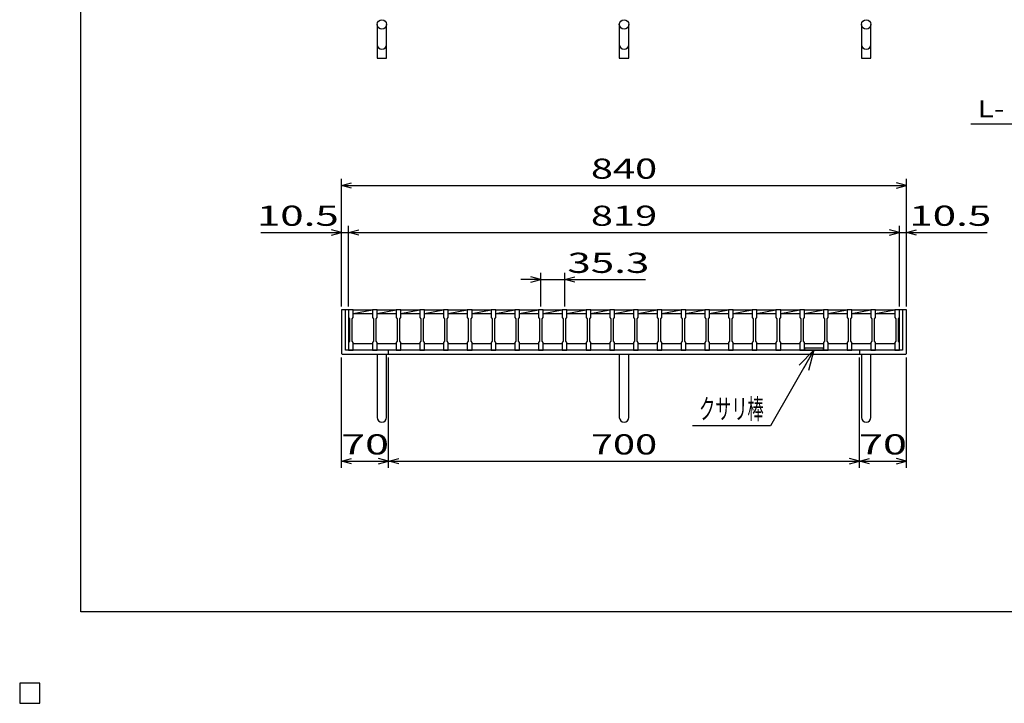
# Model space of a CAD drawing. Units: millimetres. Extents: x -182 to 173, y -128 to 105.
# Drawn here: x -182 to -36, y -128 to -27 of the extents above; entities that cross this region are included whole.
import ezdxf
from ezdxf.enums import TextEntityAlignment as Align

# ---------------------------------------------------------------- set-up
doc = ezdxf.new("R2010")
doc.units = ezdxf.units.MM
doc.header["$LTSCALE"] = 0.25
for name, color, linetype in [('16', 7, 'Continuous'), ('19', 7, 'Continuous'), ('22', 7, 'Continuous'), ('24', 7, 'Continuous'), ('32', 7, 'Continuous')]:
    doc.layers.add(name, color=color, linetype=linetype)
doc.styles.add('dcStyle0', font='txt.shx', dxfattribs={"width": 0.833333, "bigfont": 'bigfont'})

# ---------------------------------------------------------------- blocks, each defined once
blk = doc.blocks.new('_OPEN30')
at = {"color": 0, "linetype": 'ByBlock', "lineweight": -2}
for p, q in [((-1, 0.267949), (0, 0)), ((0, 0), (-1, -0.267949)), ((0, 0), (-1, 0))]:
    blk.add_line(p, q, dxfattribs=at)

msp = doc.modelspace()

# ---------------------------------------------------------------- linework, layer by layer
at = {"color": 150, "linetype": 'Continuous', "lineweight": 25}
for p, q in [((-172.9, -114.65), (-172.9, 105.35)), ((173.1, -114.65), (-172.9, -114.65)), ((-179, -125.25), (-182, -125.25)), ((-182, -125.25), (-182, -128.25)), ((-179, -125.25), (-182, -125.25)), ((-182, -125.25), (-182, -128.25)), ((-179, -125.25), (-182, -125.25)), ((-182, -125.25), (-182, -128.25)), ((-179, -125.25), (-182, -125.25)), ((-182, -125.25), (-182, -128.25)), ((-179, -125.25), (-182, -125.25)), ((-182, -125.25), (-182, -128.25)), ((-179, -128.25), (-179, -125.25)), ((-179, -128.25), (-179, -125.25)), ((-179, -128.25), (-179, -125.25)), ((-179, -128.25), (-179, -125.25)), ((-179, -128.25), (-179, -125.25)), ((-182, -128.25), (-179, -128.25)), ((-182, -128.25), (-179, -128.25)), ((-182, -128.25), (-179, -128.25)), ((-182, -128.25), (-179, -128.25)), ((-182, -128.25), (-179, -128.25))]:
    msp.add_line(p, q, dxfattribs=at)
at = {"layer": '16', "color": 3, "linetype": 'Continuous', "lineweight": 25}
for p, q in [((-133.1, -69.75), (-133.1, -69.68)), ((-133.1, -69.68), (-132.4, -69.68)), ((-133.1, -69.75), (-133.1, -70.9)), ((-132.4, -69.75), (-133.1, -69.75)), ((-133.1, -69.75), (-133.1, -74.75)), ((-132.4, -69.68), (-132.4, -69.75)), ((-132.4, -70.9), (-132.4, -69.75)), ((-132.4, -69.75), (-129.57, -69.75)), ((-132.4, -70.3), (-129.57, -69.75)), ((-129.57, -69.75), (-129.57, -69.68)), ((-129.57, -69.68), (-128.87, -69.68)), ((-129.57, -69.75), (-129.57, -70.9)), ((-128.87, -69.75), (-129.57, -69.75)), ((-128.87, -69.68), (-128.87, -69.75)), ((-128.87, -70.9), (-128.87, -69.75)), ((-128.87, -69.75), (-126.04, -69.75)), ((-128.87, -70.3), (-126.04, -69.75)), ((-126.04, -69.75), (-126.04, -69.68)), ((-126.04, -69.68), (-125.34, -69.68)), ((-126.04, -69.75), (-126.04, -70.9)), ((-125.34, -69.75), (-126.04, -69.75)), ((-125.34, -69.68), (-125.34, -69.75)), ((-125.34, -70.9), (-125.34, -69.75)), ((-125.34, -69.75), (-122.51, -69.75)), ((-125.34, -70.3), (-122.51, -69.75)), ((-122.51, -69.75), (-122.51, -69.68)), ((-122.51, -69.68), (-121.81, -69.68)), ((-122.51, -69.75), (-122.51, -70.9)), ((-121.81, -69.75), (-122.51, -69.75)), ((-121.81, -69.68), (-121.81, -69.75)), ((-121.81, -70.9), (-121.81, -69.75)), ((-121.81, -69.75), (-118.98, -69.75)), ((-121.81, -70.3), (-118.98, -69.75)), ((-118.98, -69.75), (-118.98, -69.68)), ((-118.98, -69.68), (-118.28, -69.68)), ((-118.98, -69.75), (-118.98, -70.9)), ((-118.28, -69.75), (-118.98, -69.75)), ((-118.28, -69.68), (-118.28, -69.75)), ((-118.28, -70.9), (-118.28, -69.75)), ((-118.28, -69.75), (-115.45, -69.75)), ((-118.28, -70.3), (-115.45, -69.75)), ((-115.45, -69.75), (-115.45, -69.68)), ((-115.45, -69.68), (-114.75, -69.68)), ((-115.45, -69.75), (-115.45, -70.9)), ((-114.75, -69.75), (-115.45, -69.75)), ((-114.75, -69.68), (-114.75, -69.75)), ((-114.75, -70.9), (-114.75, -69.75)), ((-114.75, -69.75), (-111.92, -69.75)), ((-114.75, -70.3), (-111.92, -69.75)), ((-111.92, -69.75), (-111.92, -69.68)), ((-111.92, -69.68), (-111.22, -69.68)), ((-111.92, -69.75), (-111.92, -70.9)), ((-111.22, -69.75), (-111.92, -69.75)), ((-111.22, -69.68), (-111.22, -69.75)), ((-111.22, -70.9), (-111.22, -69.75)), ((-111.22, -69.75), (-108.39, -69.75)), ((-111.22, -70.3), (-108.39, -69.75)), ((-108.39, -69.75), (-108.39, -69.68)), ((-108.39, -69.68), (-107.69, -69.68)), ((-108.39, -69.75), (-108.39, -70.9)), ((-107.69, -69.75), (-108.39, -69.75)), ((-107.69, -69.68), (-107.69, -69.75)), ((-107.69, -70.9), (-107.69, -69.75)), ((-107.69, -69.75), (-104.86, -69.75)), ((-107.69, -70.3), (-104.86, -69.75)), ((-104.86, -69.75), (-104.86, -69.68)), ((-104.86, -69.68), (-104.16, -69.68)), ((-104.86, -69.75), (-104.86, -70.9)), ((-104.16, -69.75), (-104.86, -69.75)), ((-104.16, -69.68), (-104.16, -69.75)), ((-104.16, -70.9), (-104.16, -69.75)), ((-104.16, -69.75), (-101.33, -69.75)), ((-104.16, -70.3), (-101.33, -69.75)), ((-101.33, -69.75), (-101.33, -69.68)), ((-101.33, -69.68), (-100.63, -69.68)), ((-101.33, -69.75), (-101.33, -70.9)), ((-100.63, -69.75), (-101.33, -69.75)), ((-100.63, -69.68), (-100.63, -69.75)), ((-100.63, -70.9), (-100.63, -69.75)), ((-100.63, -69.75), (-97.8, -69.75)), ((-100.63, -70.3), (-97.8, -69.75)), ((-97.8, -69.75), (-97.8, -69.68)), ((-97.8, -69.68), (-97.1, -69.68)), ((-97.8, -69.75), (-97.8, -70.9)), ((-97.1, -69.75), (-97.8, -69.75)), ((-97.1, -69.68), (-97.1, -69.75)), ((-97.1, -70.9), (-97.1, -69.75)), ((-97.1, -69.75), (-94.27, -69.75)), ((-97.1, -70.3), (-94.27, -69.75)), ((-94.27, -69.75), (-94.27, -69.68)), ((-94.27, -69.68), (-93.57, -69.68)), ((-94.27, -69.75), (-94.27, -70.9)), ((-93.57, -69.75), (-94.27, -69.75)), ((-93.57, -69.68), (-93.57, -69.75)), ((-93.57, -70.9), (-93.57, -69.75)), ((-93.57, -69.75), (-90.74, -69.75)), ((-93.57, -70.3), (-90.74, -69.75)), ((-90.74, -69.75), (-90.74, -69.68)), ((-90.74, -69.68), (-90.04, -69.68)), ((-90.74, -69.75), (-90.74, -70.9)), ((-90.04, -69.75), (-90.74, -69.75)), ((-90.04, -69.68), (-90.04, -69.75)), ((-90.04, -70.9), (-90.04, -69.75)), ((-90.04, -69.75), (-87.21, -69.75)), ((-90.04, -70.3), (-87.21, -69.75)), ((-87.21, -69.75), (-87.21, -69.68)), ((-87.21, -69.68), (-86.51, -69.68)), ((-87.21, -69.75), (-87.21, -70.9)), ((-86.51, -69.75), (-87.21, -69.75)), ((-86.51, -69.68), (-86.51, -69.75)), ((-86.51, -70.9), (-86.51, -69.75)), ((-86.51, -69.75), (-83.68, -69.75)), ((-86.51, -70.3), (-83.68, -69.75)), ((-83.68, -69.75), (-83.68, -69.68)), ((-83.68, -69.68), (-82.98, -69.68)), ((-83.68, -69.75), (-83.68, -70.9)), ((-82.98, -69.75), (-83.68, -69.75)), ((-82.98, -69.68), (-82.98, -69.75)), ((-82.98, -70.9), (-82.98, -69.75)), ((-82.98, -69.75), (-80.15, -69.75)), ((-82.98, -70.3), (-80.15, -69.75)), ((-80.15, -69.75), (-80.15, -69.68)), ((-80.15, -69.68), (-79.45, -69.68)), ((-80.15, -69.75), (-80.15, -70.9)), ((-79.45, -69.75), (-80.15, -69.75)), ((-79.45, -69.68), (-79.45, -69.75)), ((-79.45, -70.9), (-79.45, -69.75)), ((-79.45, -69.75), (-76.62, -69.75)), ((-79.45, -70.3), (-76.62, -69.75)), ((-76.62, -69.75), (-76.62, -69.68)), ((-76.62, -69.68), (-75.92, -69.68)), ((-76.62, -69.75), (-76.62, -70.9)), ((-75.92, -69.75), (-76.62, -69.75)), ((-75.92, -69.68), (-75.92, -69.75)), ((-75.92, -70.9), (-75.92, -69.75)), ((-75.92, -69.75), (-73.09, -69.75)), ((-75.92, -70.3), (-73.09, -69.75)), ((-73.09, -69.75), (-73.09, -69.68)), ((-73.09, -69.68), (-72.39, -69.68)), ((-73.09, -69.75), (-73.09, -70.9)), ((-72.39, -69.75), (-73.09, -69.75)), ((-72.39, -69.68), (-72.39, -69.75)), ((-72.39, -70.9), (-72.39, -69.75)), ((-72.39, -69.75), (-69.56, -69.75)), ((-72.39, -70.3), (-69.56, -69.75)), ((-69.56, -69.75), (-69.56, -69.68)), ((-69.56, -69.68), (-68.86, -69.68)), ((-69.56, -69.75), (-69.56, -70.9)), ((-68.86, -69.75), (-69.56, -69.75)), ((-68.86, -69.68), (-68.86, -69.75)), ((-68.86, -70.9), (-68.86, -69.75)), ((-68.86, -69.75), (-66.03, -69.75)), ((-68.86, -70.3), (-66.03, -69.75)), ((-66.03, -69.75), (-66.03, -69.68)), ((-66.03, -69.68), (-65.33, -69.68)), ((-66.03, -69.75), (-66.03, -70.9)), ((-65.33, -69.75), (-66.03, -69.75)), ((-65.33, -69.68), (-65.33, -69.75)), ((-65.33, -70.9), (-65.33, -69.75)), ((-65.33, -69.75), (-62.5, -69.75)), ((-65.33, -70.3), (-62.5, -69.75)), ((-62.5, -69.75), (-62.5, -69.68)), ((-62.5, -69.68), (-61.8, -69.68)), ((-62.5, -69.75), (-62.5, -70.9)), ((-61.8, -69.75), (-62.5, -69.75)), ((-61.8, -69.68), (-61.8, -69.75)), ((-61.8, -70.9), (-61.8, -69.75)), ((-61.8, -69.75), (-58.97, -69.75)), ((-61.8, -70.3), (-58.97, -69.75)), ((-58.97, -69.75), (-58.97, -69.68)), ((-58.97, -69.68), (-58.27, -69.68)), ((-58.97, -69.75), (-58.97, -70.9)), ((-58.27, -69.75), (-58.97, -69.75)), ((-58.27, -69.68), (-58.27, -69.75)), ((-58.27, -70.9), (-58.27, -69.75)), ((-58.27, -69.75), (-55.44, -69.75)), ((-58.27, -70.3), (-55.44, -69.75)), ((-55.44, -69.75), (-55.44, -69.68)), ((-55.44, -69.68), (-54.74, -69.68)), ((-55.44, -69.75), (-55.44, -70.9)), ((-54.74, -69.75), (-55.44, -69.75)), ((-54.74, -69.68), (-54.74, -69.75)), ((-54.74, -70.9), (-54.74, -69.75)), ((-54.74, -69.75), (-51.91, -69.75)), ((-54.74, -70.3), (-51.91, -69.75)), ((-51.9, -69.75), (-51.9, -69.68)), ((-51.9, -69.68), (-51.2, -69.68)), ((-51.9, -69.75), (-51.9, -70.9)), ((-51.2, -69.75), (-51.9, -69.75)), ((-51.2, -69.68), (-51.2, -69.75)), ((-51.2, -70.9), (-51.2, -69.75)), ((-51.2, -74.75), (-51.2, -69.75)), ((-133.1, -70.9), (-132.95, -71.1)), ((-132.95, -71.1), (-132.95, -74.4)), ((-132.55, -71.1), (-132.4, -70.9)), ((-132.55, -74.4), (-132.55, -71.1)), ((-132.4, -70.3), (-129.57, -70.3)), ((-129.57, -70.9), (-129.42, -71.1)), ((-129.42, -71.1), (-129.42, -74.4)), ((-129.02, -71.1), (-128.87, -70.9)), ((-129.02, -74.4), (-129.02, -71.1)), ((-128.87, -70.3), (-126.04, -70.3)), ((-126.04, -70.9), (-125.89, -71.1)), ((-125.89, -71.1), (-125.89, -74.4)), ((-125.49, -71.1), (-125.34, -70.9)), ((-125.49, -74.4), (-125.49, -71.1)), ((-125.34, -70.3), (-122.51, -70.3)), ((-122.51, -70.9), (-122.36, -71.1)), ((-122.36, -71.1), (-122.36, -74.4)), ((-121.96, -71.1), (-121.81, -70.9)), ((-121.96, -74.4), (-121.96, -71.1)), ((-121.81, -70.3), (-118.98, -70.3)), ((-118.98, -70.9), (-118.83, -71.1)), ((-118.83, -71.1), (-118.83, -74.4)), ((-118.43, -71.1), (-118.28, -70.9)), ((-118.43, -74.4), (-118.43, -71.1)), ((-118.28, -70.3), (-115.45, -70.3)), ((-115.45, -70.9), (-115.3, -71.1)), ((-115.3, -71.1), (-115.3, -74.4)), ((-114.9, -71.1), (-114.75, -70.9)), ((-114.9, -74.4), (-114.9, -71.1)), ((-114.75, -70.3), (-111.92, -70.3)), ((-111.92, -70.9), (-111.77, -71.1)), ((-111.77, -71.1), (-111.77, -74.4)), ((-111.37, -71.1), (-111.22, -70.9)), ((-111.37, -74.4), (-111.37, -71.1)), ((-111.22, -70.3), (-108.39, -70.3)), ((-108.39, -70.9), (-108.24, -71.1)), ((-108.24, -71.1), (-108.24, -74.4)), ((-107.84, -71.1), (-107.69, -70.9)), ((-107.84, -74.4), (-107.84, -71.1)), ((-107.69, -70.3), (-104.86, -70.3)), ((-104.86, -70.9), (-104.71, -71.1)), ((-104.71, -71.1), (-104.71, -74.4)), ((-104.31, -71.1), (-104.16, -70.9)), ((-104.31, -74.4), (-104.31, -71.1)), ((-104.16, -70.3), (-101.33, -70.3)), ((-101.33, -70.9), (-101.18, -71.1)), ((-101.18, -71.1), (-101.18, -74.4)), ((-100.78, -71.1), (-100.63, -70.9)), ((-100.78, -74.4), (-100.78, -71.1)), ((-100.63, -70.3), (-97.8, -70.3)), ((-97.8, -70.9), (-97.65, -71.1)), ((-97.65, -71.1), (-97.65, -74.4)), ((-97.25, -71.1), (-97.1, -70.9)), ((-97.25, -74.4), (-97.25, -71.1)), ((-97.1, -70.3), (-94.27, -70.3)), ((-94.27, -70.9), (-94.12, -71.1)), ((-94.12, -71.1), (-94.12, -74.4)), ((-93.72, -71.1), (-93.57, -70.9)), ((-93.72, -74.4), (-93.72, -71.1)), ((-93.57, -70.3), (-90.74, -70.3)), ((-90.74, -70.9), (-90.59, -71.1)), ((-90.59, -71.1), (-90.59, -74.4)), ((-90.19, -71.1), (-90.04, -70.9)), ((-90.19, -74.4), (-90.19, -71.1)), ((-90.04, -70.3), (-87.21, -70.3)), ((-87.21, -70.9), (-87.06, -71.1)), ((-87.06, -71.1), (-87.06, -74.4)), ((-86.66, -71.1), (-86.51, -70.9)), ((-86.66, -74.4), (-86.66, -71.1)), ((-86.51, -70.3), (-83.68, -70.3)), ((-83.68, -70.9), (-83.53, -71.1)), ((-83.53, -71.1), (-83.53, -74.4)), ((-83.13, -71.1), (-82.98, -70.9)), ((-83.13, -74.4), (-83.13, -71.1)), ((-82.98, -70.3), (-80.15, -70.3)), ((-80.15, -70.9), (-80, -71.1)), ((-80, -71.1), (-80, -74.4)), ((-79.6, -71.1), (-79.45, -70.9)), ((-79.6, -74.4), (-79.6, -71.1)), ((-79.45, -70.3), (-76.62, -70.3)), ((-76.62, -70.9), (-76.47, -71.1)), ((-76.47, -71.1), (-76.47, -74.4)), ((-76.07, -71.1), (-75.92, -70.9)), ((-76.07, -74.4), (-76.07, -71.1)), ((-75.92, -70.3), (-73.09, -70.3)), ((-73.09, -70.9), (-72.94, -71.1)), ((-72.94, -71.1), (-72.94, -74.4)), ((-72.54, -71.1), (-72.39, -70.9)), ((-72.54, -74.4), (-72.54, -71.1)), ((-72.39, -70.3), (-69.56, -70.3)), ((-69.56, -70.9), (-69.41, -71.1)), ((-69.41, -71.1), (-69.41, -74.4)), ((-69.01, -71.1), (-68.86, -70.9)), ((-69.01, -74.4), (-69.01, -71.1)), ((-68.86, -70.3), (-66.03, -70.3)), ((-66.03, -70.9), (-65.88, -71.1)), ((-65.88, -71.1), (-65.88, -74.4)), ((-65.48, -71.1), (-65.33, -70.9)), ((-65.48, -74.4), (-65.48, -71.1)), ((-65.33, -70.3), (-62.5, -70.3)), ((-62.5, -70.9), (-62.35, -71.1)), ((-62.35, -71.1), (-62.35, -74.4)), ((-61.95, -71.1), (-61.8, -70.9)), ((-61.95, -74.4), (-61.95, -71.1)), ((-61.8, -70.3), (-58.97, -70.3)), ((-58.97, -70.9), (-58.82, -71.1)), ((-58.82, -71.1), (-58.82, -74.4)), ((-58.42, -71.1), (-58.27, -70.9)), ((-58.42, -74.4), (-58.42, -71.1)), ((-58.27, -70.3), (-55.44, -70.3)), ((-55.44, -70.9), (-55.29, -71.1)), ((-55.29, -71.1), (-55.29, -74.4)), ((-54.89, -71.1), (-54.74, -70.9)), ((-54.89, -74.4), (-54.89, -71.1)), ((-54.74, -70.3), (-51.91, -70.3)), ((-51.9, -70.9), (-51.75, -71.1)), ((-51.75, -71.1), (-51.75, -74.4)), ((-51.35, -71.1), (-51.2, -70.9)), ((-51.35, -74.4), (-51.35, -71.1)), ((-132.95, -74.4), (-133.1, -74.6)), ((-133.1, -74.6), (-133.1, -75.75)), ((-132.4, -74.6), (-132.55, -74.4)), ((-132.4, -75.75), (-132.4, -74.6)), ((-129.42, -74.4), (-129.57, -74.6)), ((-129.57, -74.6), (-129.57, -75.75)), ((-128.87, -74.6), (-129.02, -74.4)), ((-128.87, -75.75), (-128.87, -74.6)), ((-125.89, -74.4), (-126.04, -74.6)), ((-126.04, -74.6), (-126.04, -75.75)), ((-125.34, -74.6), (-125.49, -74.4)), ((-125.34, -75.75), (-125.34, -74.6)), ((-122.36, -74.4), (-122.51, -74.6)), ((-122.51, -74.6), (-122.51, -75.75)), ((-121.81, -74.6), (-121.96, -74.4)), ((-121.81, -75.75), (-121.81, -74.6)), ((-118.83, -74.4), (-118.98, -74.6)), ((-118.98, -74.6), (-118.98, -75.75)), ((-118.28, -74.6), (-118.43, -74.4)), ((-118.28, -75.75), (-118.28, -74.6)), ((-115.3, -74.4), (-115.45, -74.6)), ((-115.45, -74.6), (-115.45, -75.75)), ((-114.75, -74.6), (-114.9, -74.4)), ((-114.75, -75.75), (-114.75, -74.6)), ((-111.77, -74.4), (-111.92, -74.6)), ((-111.92, -74.6), (-111.92, -75.75)), ((-111.22, -74.6), (-111.37, -74.4)), ((-111.22, -75.75), (-111.22, -74.6)), ((-108.24, -74.4), (-108.39, -74.6)), ((-108.39, -74.6), (-108.39, -75.75)), ((-107.69, -74.6), (-107.84, -74.4)), ((-107.69, -75.75), (-107.69, -74.6)), ((-104.71, -74.4), (-104.86, -74.6)), ((-104.86, -74.6), (-104.86, -75.75)), ((-104.16, -74.6), (-104.31, -74.4)), ((-104.16, -75.75), (-104.16, -74.6)), ((-101.18, -74.4), (-101.33, -74.6)), ((-101.33, -74.6), (-101.33, -75.75)), ((-100.63, -74.6), (-100.78, -74.4)), ((-100.63, -75.75), (-100.63, -74.6)), ((-97.65, -74.4), (-97.8, -74.6)), ((-97.8, -74.6), (-97.8, -75.75)), ((-97.1, -74.6), (-97.25, -74.4)), ((-97.1, -75.75), (-97.1, -74.6)), ((-94.12, -74.4), (-94.27, -74.6)), ((-94.27, -74.6), (-94.27, -75.75)), ((-93.57, -74.6), (-93.72, -74.4)), ((-93.57, -75.75), (-93.57, -74.6)), ((-90.59, -74.4), (-90.74, -74.6)), ((-90.74, -74.6), (-90.74, -75.75)), ((-90.04, -74.6), (-90.19, -74.4)), ((-90.04, -75.75), (-90.04, -74.6)), ((-87.06, -74.4), (-87.21, -74.6)), ((-87.21, -74.6), (-87.21, -75.75)), ((-86.51, -74.6), (-86.66, -74.4)), ((-86.51, -75.75), (-86.51, -74.6)), ((-83.53, -74.4), (-83.68, -74.6)), ((-83.68, -74.6), (-83.68, -75.75)), ((-82.98, -74.6), (-83.13, -74.4)), ((-82.98, -75.75), (-82.98, -74.6)), ((-80, -74.4), (-80.15, -74.6)), ((-80.15, -74.6), (-80.15, -75.75)), ((-79.45, -74.6), (-79.6, -74.4)), ((-79.45, -75.75), (-79.45, -74.6)), ((-76.47, -74.4), (-76.62, -74.6)), ((-76.62, -74.6), (-76.62, -75.75)), ((-75.92, -74.6), (-76.07, -74.4)), ((-75.92, -75.75), (-75.92, -74.6)), ((-72.94, -74.4), (-73.09, -74.6)), ((-73.09, -74.6), (-73.09, -75.75)), ((-72.39, -74.6), (-72.54, -74.4)), ((-72.39, -75.75), (-72.39, -74.6)), ((-69.41, -74.4), (-69.56, -74.6)), ((-69.56, -74.6), (-69.56, -75.75)), ((-68.86, -74.6), (-69.01, -74.4)), ((-68.86, -75.75), (-68.86, -74.6)), ((-65.88, -74.4), (-66.03, -74.6)), ((-66.03, -74.6), (-66.03, -75.75)), ((-65.33, -74.6), (-65.48, -74.4)), ((-65.33, -75.75), (-65.33, -74.6)), ((-62.35, -74.4), (-62.5, -74.6)), ((-62.5, -74.6), (-62.5, -75.75)), ((-61.8, -74.6), (-61.95, -74.4)), ((-61.8, -75.75), (-61.8, -74.6)), ((-58.82, -74.4), (-58.97, -74.6)), ((-58.97, -74.6), (-58.97, -75.75)), ((-58.27, -74.6), (-58.42, -74.4)), ((-58.27, -75.75), (-58.27, -74.6)), ((-55.29, -74.4), (-55.44, -74.6)), ((-55.44, -74.6), (-55.44, -75.75)), ((-54.74, -74.6), (-54.89, -74.4)), ((-54.74, -75.75), (-54.74, -74.6)), ((-51.75, -74.4), (-51.9, -74.6)), ((-51.9, -74.6), (-51.9, -75.75)), ((-51.2, -74.6), (-51.35, -74.4)), ((-51.2, -75.75), (-51.2, -74.6)), ((-133.1, -75.75), (-132.4, -75.75)), ((-132.4, -74.75), (-129.57, -74.75)), ((-129.57, -75.75), (-128.87, -75.75)), ((-128.87, -74.75), (-126.04, -74.75)), ((-126.04, -75.75), (-125.34, -75.75)), ((-125.34, -74.75), (-122.51, -74.75)), ((-122.51, -75.75), (-121.81, -75.75)), ((-121.81, -74.75), (-118.98, -74.75)), ((-118.98, -75.75), (-118.28, -75.75)), ((-118.28, -74.75), (-115.45, -74.75)), ((-115.45, -75.75), (-114.75, -75.75)), ((-114.75, -74.75), (-111.92, -74.75)), ((-111.92, -75.75), (-111.22, -75.75)), ((-111.22, -74.75), (-108.39, -74.75)), ((-108.39, -75.75), (-107.69, -75.75)), ((-107.69, -74.75), (-104.86, -74.75)), ((-104.86, -75.75), (-104.16, -75.75)), ((-104.16, -74.75), (-101.33, -74.75)), ((-101.33, -75.75), (-100.63, -75.75)), ((-100.63, -74.75), (-97.8, -74.75)), ((-97.8, -75.75), (-97.1, -75.75)), ((-97.1, -74.75), (-94.27, -74.75)), ((-94.27, -75.75), (-93.57, -75.75)), ((-93.57, -74.75), (-90.74, -74.75)), ((-90.74, -75.75), (-90.04, -75.75)), ((-90.04, -74.75), (-87.21, -74.75)), ((-87.21, -75.75), (-86.51, -75.75)), ((-86.51, -74.75), (-83.68, -74.75)), ((-83.68, -75.75), (-82.98, -75.75)), ((-82.98, -74.75), (-80.15, -74.75)), ((-80.15, -75.75), (-79.45, -75.75)), ((-79.45, -74.75), (-76.62, -74.75)), ((-76.62, -75.75), (-75.92, -75.75)), ((-75.92, -74.75), (-73.09, -74.75)), ((-73.09, -75.75), (-72.39, -75.75)), ((-72.39, -74.75), (-69.56, -74.75)), ((-69.56, -75.75), (-68.86, -75.75)), ((-68.86, -74.75), (-66.03, -74.75)), ((-66.03, -75.75), (-65.33, -75.75)), ((-65.33, -74.75), (-62.5, -74.75)), ((-62.5, -75.75), (-61.8, -75.75)), ((-61.8, -74.75), (-58.97, -74.75)), ((-58.97, -75.75), (-58.27, -75.75)), ((-58.27, -74.75), (-55.44, -74.75)), ((-55.44, -75.75), (-54.74, -75.75)), ((-54.74, -74.75), (-51.9, -74.75)), ((-51.9, -75.75), (-51.2, -75.75)), ((-179, -125.25), (-182, -125.25)), ((-182, -125.25), (-182, -128.25)), ((-179, -125.25), (-182, -125.25)), ((-182, -125.25), (-182, -128.25)), ((-179, -125.25), (-182, -125.25)), ((-182, -125.25), (-182, -128.25)), ((-179, -125.25), (-182, -125.25)), ((-182, -125.25), (-182, -128.25)), ((-179, -125.25), (-182, -125.25)), ((-182, -125.25), (-182, -128.25)), ((-179, -128.25), (-179, -125.25)), ((-179, -128.25), (-179, -125.25)), ((-179, -128.25), (-179, -125.25)), ((-179, -128.25), (-179, -125.25)), ((-179, -128.25), (-179, -125.25)), ((-182, -128.25), (-179, -128.25)), ((-182, -128.25), (-179, -128.25)), ((-182, -128.25), (-179, -128.25)), ((-182, -128.25), (-179, -128.25)), ((-182, -128.25), (-179, -128.25))]:
    msp.add_line(p, q, dxfattribs=at)
at = {"layer": '19', "color": 6, "linetype": 'Continuous', "lineweight": 25}
for p, q in [((-128.85, -27.3), (-128.85, -32.3)), ((-127.45, -32.3), (-127.45, -27.3)), ((-92.85, -27.3), (-92.85, -32.3)), ((-91.45, -32.3), (-91.45, -27.3)), ((-56.85, -27.3), (-56.85, -32.3)), ((-55.45, -32.3), (-55.45, -27.3)), ((-128.85, -32.3), (-127.45, -32.3)), ((-92.85, -32.3), (-91.45, -32.3)), ((-56.85, -32.3), (-55.45, -32.3)), ((-133.1, -69.75), (-134.15, -69.75)), ((-134.15, -69.75), (-134.15, -76.25)), ((-133.55, -75.75), (-133.55, -69.75)), ((-50.15, -69.75), (-51.2, -69.75)), ((-50.75, -69.75), (-50.75, -75.75)), ((-50.15, -76.25), (-50.15, -69.75)), ((-50.75, -75.75), (-133.55, -75.75)), ((-127.15, -76.35), (-127.15, -75.75)), ((-57.15, -75.75), (-57.15, -76.35)), ((-134.15, -76.25), (-134.05, -76.35)), ((-134.05, -76.35), (-50.25, -76.35)), ((-128.85, -76.35), (-128.85, -85.75)), ((-127.45, -85.75), (-127.45, -76.35)), ((-92.85, -76.35), (-92.85, -85.75)), ((-91.45, -85.75), (-91.45, -76.35)), ((-56.85, -76.35), (-56.85, -85.75)), ((-55.45, -85.75), (-55.45, -76.35)), ((-50.25, -76.35), (-50.15, -76.25))]:
    msp.add_line(p, q, dxfattribs=at)
at = {"layer": '19', "color": 4, "linetype": 'Continuous', "lineweight": 25}
for p, q in [((-63.92, -75.75), (-70.39, -86.97)), ((-70.39, -86.97), (-81.99, -86.97))]:
    msp.add_line(p, q, dxfattribs=at)
at = {"layer": '19', "color": 3, "linetype": 'Continuous', "lineweight": 25}
for p, q in [((-62.5, -75.45), (-65.33, -75.45)), ((-65.33, -75.45), (-65.33, -75.75)), ((-65.33, -75.75), (-62.5, -75.75)), ((-62.5, -75.75), (-62.5, -75.45))]:
    msp.add_line(p, q, dxfattribs=at)
at = {"layer": '19', "color": 6, "linetype": 'Continuous', "lineweight": 25}
for centre in [(-128.15, -27.3), (-92.15, -27.3), (-56.15, -27.3)]:
    msp.add_circle(centre, 0.7, dxfattribs=at)
for centre in [(-128.15, -30.3), (-92.15, -30.3), (-56.15, -30.3), (-128.15, -85.75), (-92.15, -85.75), (-56.15, -85.75)]:
    msp.add_arc(centre, 0.7, 180, 0, dxfattribs=at)
at = {"layer": '22', "color": 4, "linetype": 'Continuous', "lineweight": 25}
for p, q in [((-40.6, -42.1), (-20.6, -42.1)), ((-134.15, -69.25), (-134.15, -50.25)), ((-134.15, -51.25), (-132.65, -50.85)), ((-50.15, -51.25), (-51.65, -50.85)), ((-50.15, -69.25), (-50.15, -50.25)), ((-132.65, -51.65), (-134.15, -51.25)), ((-134.15, -51.25), (-50.15, -51.25)), ((-51.65, -51.65), (-50.15, -51.25)), ((-146.15, -58.25), (-134.15, -58.25)), ((-134.15, -58.25), (-135.65, -57.85)), ((-135.65, -58.65), (-134.15, -58.25)), ((-134.15, -69.25), (-134.15, -57.25)), ((-134.15, -58.25), (-133.1, -58.25)), ((-133.1, -69.25), (-133.1, -57.25)), ((-133.1, -58.25), (-131.6, -57.85)), ((-131.6, -58.65), (-133.1, -58.25)), ((-133.1, -58.25), (-51.2, -58.25)), ((-51.2, -58.25), (-52.7, -57.85)), ((-52.7, -58.65), (-51.2, -58.25)), ((-51.2, -69.25), (-51.2, -57.25)), ((-51.2, -58.25), (-50.15, -58.25)), ((-50.15, -69.25), (-50.15, -57.25)), ((-50.15, -58.25), (-48.65, -57.85)), ((-48.65, -58.65), (-50.15, -58.25)), ((-50.15, -58.25), (-38.15, -58.25)), ((-104.51, -69.25), (-104.51, -64.25)), ((-100.98, -64.25), (-100.98, -69.25)), ((-104.51, -65.25), (-107.51, -65.25)), ((-104.51, -65.25), (-106.01, -64.85)), ((-106.01, -65.65), (-104.51, -65.25)), ((-104.51, -65.25), (-100.98, -65.25)), ((-100.98, -65.25), (-99.48, -64.85)), ((-99.48, -65.65), (-100.98, -65.25)), ((-100.98, -65.25), (-88.98, -65.25)), ((-134.15, -93.25), (-134.15, -76.85)), ((-127.15, -93.25), (-127.15, -76.85)), ((-57.15, -93.25), (-57.15, -76.85)), ((-50.15, -93.25), (-50.15, -76.85)), ((-134.15, -92.25), (-132.65, -91.85)), ((-127.15, -92.25), (-128.65, -91.85)), ((-127.15, -92.25), (-125.65, -91.85)), ((-57.15, -92.25), (-58.65, -91.85)), ((-57.15, -92.25), (-55.65, -91.85)), ((-50.15, -92.25), (-51.65, -91.85)), ((-132.65, -92.65), (-134.15, -92.25)), ((-134.15, -92.25), (-127.15, -92.25)), ((-128.65, -92.65), (-127.15, -92.25)), ((-125.65, -92.65), (-127.15, -92.25)), ((-127.15, -92.25), (-57.15, -92.25)), ((-58.65, -92.65), (-57.15, -92.25)), ((-55.65, -92.65), (-57.15, -92.25)), ((-57.15, -92.25), (-50.15, -92.25)), ((-51.65, -92.65), (-50.15, -92.25))]:
    msp.add_line(p, q, dxfattribs=at)
at = {"layer": '22', "color": 2, "linetype": 'Continuous', "lineweight": 25}
for p, q in [((-179, -125.25), (-182, -125.25)), ((-182, -125.25), (-182, -128.25)), ((-179, -125.25), (-182, -125.25)), ((-182, -125.25), (-182, -128.25)), ((-179, -125.25), (-182, -125.25)), ((-182, -125.25), (-182, -128.25)), ((-179, -128.25), (-179, -125.25)), ((-179, -128.25), (-179, -125.25)), ((-179, -128.25), (-179, -125.25)), ((-182, -128.25), (-179, -128.25)), ((-182, -128.25), (-179, -128.25)), ((-182, -128.25), (-179, -128.25))]:
    msp.add_line(p, q, dxfattribs=at)
at = {"layer": '24', "color": 4, "linetype": 'Continuous', "lineweight": 25}
for p, q in [((-179, -125.25), (-182, -125.25)), ((-182, -125.25), (-182, -128.25)), ((-179, -125.25), (-182, -125.25)), ((-182, -125.25), (-182, -128.25)), ((-179, -125.25), (-182, -125.25)), ((-182, -125.25), (-182, -128.25)), ((-179, -128.25), (-179, -125.25)), ((-179, -128.25), (-179, -125.25)), ((-179, -128.25), (-179, -125.25)), ((-182, -128.25), (-179, -128.25)), ((-182, -128.25), (-179, -128.25)), ((-182, -128.25), (-179, -128.25))]:
    msp.add_line(p, q, dxfattribs=at)
at = {"layer": '32', "color": 4, "linetype": 'Continuous', "lineweight": 25}
for p, q in [((-179, -125.25), (-182, -125.25)), ((-182, -125.25), (-182, -128.25)), ((-179, -125.25), (-182, -125.25)), ((-182, -125.25), (-182, -128.25)), ((-179, -125.25), (-182, -125.25)), ((-182, -125.25), (-182, -128.25)), ((-179, -125.25), (-182, -125.25)), ((-182, -125.25), (-182, -128.25)), ((-179, -125.25), (-182, -125.25)), ((-182, -125.25), (-182, -128.25)), ((-179, -128.25), (-179, -125.25)), ((-179, -128.25), (-179, -125.25)), ((-179, -128.25), (-179, -125.25)), ((-179, -128.25), (-179, -125.25)), ((-179, -128.25), (-179, -125.25)), ((-182, -128.25), (-179, -128.25)), ((-182, -128.25), (-179, -128.25)), ((-182, -128.25), (-179, -128.25)), ((-182, -128.25), (-179, -128.25)), ((-182, -128.25), (-179, -128.25))]:
    msp.add_line(p, q, dxfattribs=at)

# ---------------------------------------------------------------- block references
at = {"layer": '19', "color": 4, "xscale": 3.000002787824364, "yscale": 2.999989273978464, "rotation": 59.99999999999994}
msp.add_blockref('_OPEN30', (-63.92, -75.75), dxfattribs=at)

# ---------------------------------------------------------------- texts
at = {"layer": '19', "color": 2, "style": 'dcStyle0', "width": 0.666667}
msp.add_text('クサリ棒', height=3, dxfattribs=at).set_placement((-80.99, -85.97), (-71.39, -85.97), align=Align.FIT)
at = {"layer": '22', "color": 2, "style": 'dcStyle0'}
for s, height, width, p, p2 in [('L-', 2.5, 0.8, (-39.6, -41.1), (-35.6, -41.1)), (' 840 ', 3, 0.833333, (-98.4, -50.25), (-85.9, -50.25)), (' 10.5 ', 3, 0.833333, (-148.15, -57.25), (-133.15, -57.25)), (' 819 ', 3, 0.833333, (-98.4, -57.25), (-85.9, -57.25)), (' 10.5 ', 3, 0.833333, (-51.15, -57.25), (-36.15, -57.25)), (' 35.3 ', 3, 0.833333, (-101.98, -64.25), (-86.98, -64.25)), (' 70 ', 3, 0.833333, (-135.65, -91.25), (-125.65, -91.25)), (' 700 ', 3, 0.833333, (-98.4, -91.25), (-85.9, -91.25)), (' 70 ', 3, 0.833333, (-58.65, -91.25), (-48.65, -91.25))]:
    msp.add_text(s, height=height, dxfattribs=dict(at, width=width)).set_placement(p, p2, align=Align.FIT)

doc.saveas('drawing.dxf')
